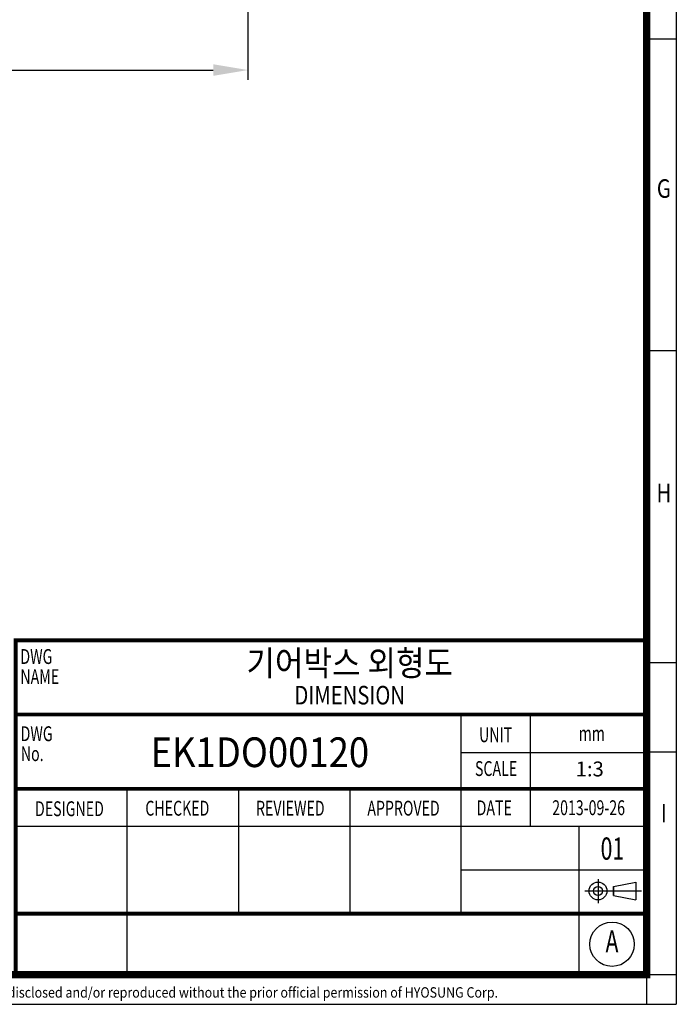
# Model space of a CAD drawing. Units: millimetres. Extents: x 54 to 1740, y 42 to 1200.
# Drawn here: x 1475 to 1740, y 42 to 440 of the extents above; entities that cross this region are included whole.
import ezdxf
from ezdxf.enums import TextEntityAlignment as Align

# ---------------------------------------------------------------- set-up
doc = ezdxf.new("R2010")
doc.units = ezdxf.units.MM
doc.header["$LTSCALE"] = 40
doc.layers.get('0').update_dxf_attribs({"linetype": 'CONTINUOUS', "lineweight": 30})
doc.layers.get('DEFPOINTS').update_dxf_attribs({"linetype": 'CONTINUOUS'})
doc.styles.add('HY견고딕', font='HYGTRE.TTF')
doc.styles.add('ROMANS', font='romans.shx', dxfattribs={"width": 0.7, "height": 3.5, "bigfont": 'whgtxt.shx'})
doc.styles.get("Standard").update_dxf_attribs({"font": 'romans.shx', "width": 0.8, "bigfont": 'whgtxt.shx'})
doc.dimstyles.new('AM_ISO', dxfattribs={"dimtxt": 3.5, "dimasz": 3.5, "dimexe": 1, "dimexo": 1, "dimgap": 1.5, "dimtad": 1, "dimdsep": 46, "dimtxsty": 'Standard', "dimcen": 0, "dimclrd": 256, "dimclre": 256, "dimclrt": 3, "dimadec": 0, "dimazin": 2, "dimtp": 0.1, "dimtm": 0.1, "dimtfac": 0.71, "dimtmove": 0, "dimatfit": 3, "dimfxl": 1, "dimlwd": -1, "dimlwe": -1, "dimarcsym": 1})

# ---------------------------------------------------------------- blocks, each defined once
blk = doc.blocks.new('HS_A2양식_S(420X594MM)')
at = {"color": 0}
for p, q in [((580, 400), (580, 14)), ((576, 48), (580, 48)), ((18, 14), (580, 14)), ((18, 14), (580, 14))]:
    blk.add_line(p, q, dxfattribs=at)
for p, q in [((576, 396), (576, 14)), ((576, 144), (580, 144)), ((576, 102), (580, 102)), ((576, 60), (580, 60)), ((18, 18), (580, 18))]:
    blk.add_line(p, q)
at = {"color": 3, "const_width": 1}
blk.add_lwpolyline([(22, 18), (576, 18), (576, 396), (22, 396), (22, 17.5)], dxfattribs=at)
at = {"style": 'ROMANS', "width": 0.8}
for s, p in [('G', (578.32, 123.5)), ('H', (578.32, 82.52)), ('I', (578.32, 39.41))]:
    blk.add_text(s, height=2.5, dxfattribs=at).set_placement(p, align=Align.MIDDLE)
at = {"style": 'ROMANS', "width": 0.88}
blk.add_text('disclosed and/or reproduced without the prior official permission of HYOSUNG Corp.', height=1.4, dxfattribs=at).set_placement((489.93, 14.9))
blk = doc.blocks.new('HYOSUNG_TITLE_A2')
for p, q in [((0, 45), (0, 0)), ((-6.55, 12.86), (-6.55, 9.6)), ((-4.47, 11.86), (-1.44, 12.46)), ((-1.44, 12.46), (-1.44, 10.06)), ((-8.31, 11.26), (-0.67, 11.26)), ((-4.47, 11.26), (-4.47, 11.86)), ((-4.47, 11.86), (-4.47, 11.26)), ((-4.47, 10.66), (-4.47, 11.26)), ((-4.47, 11.26), (-4.47, 10.66)), ((-4.47, 10.66), (-1.44, 10.06)), ((-170, 0), (0, 0))]:
    blk.add_line(p, q)
at = {"color": 3}
for p, q in [((-25, 8.2), (-25, 35)), ((-15.66, 20), (-15.66, 35)), ((-25, 29.92), (0, 29.92)), ((-85, 25), (0, 25)), ((-70, 25), (-70, 0)), ((-55, 25), (-55, 8.2)), ((-40, 25), (-40, 8.2)), ((-85, 20), (-25, 20)), ((-25, 20), (0, 20)), ((-9.09, 12.5), (-9.09, 20)), ((-9.09, 12.5), (-9.09, 20)), ((-25, 14.1), (0, 14.1)), ((-25, 14.1), (0, 14.1)), ((-9.09, 0), (-9.09, 12.5)), ((-9.09, 0), (-9.09, 12.5)), ((-9.09, 0), (-9.09, 12.5)), ((-85, 8.2), (0, 8.2))]:
    blk.add_line(p, q, dxfattribs=at)
at = {"color": 3, "const_width": 0.5}
for points in [[(0, 45), (-85, 45), (-85, -0.5)], [(-85, 35), (0, 35)], [(0, 25), (-85, 25)], [(0, 8.2), (-85, 8.2)]]:
    blk.add_lwpolyline(points, dxfattribs=at)
for centre, radius in [((-6.55, 11.26), 1.2), ((-6.55, 11.26), 0.6), ((-4.66, 4.09), 2.99)]:
    blk.add_circle(centre, radius)
at = {"style": 'ROMANS', "width": 0.7}
for s, p in [('DWG ', (-84.36, 41.82)), ('NAME', (-84.36, 39.11)), ('DWG', (-84.33, 31.43)), ('UNIT', (-22.57, 31.29)), ('mm', (-9.16, 31.47)), ('No.', (-84.3, 28.74)), ('SCALE', (-23.12, 26.74)), ('DESIGNED', (-82.39, 21.33)), ('CHECKED', (-67.53, 21.4)), ('REVIEWED', (-52.62, 21.4)), ('APPROVED', (-37.62, 21.4)), ('DATE', (-22.9, 21.45))]:
    blk.add_text(s, height=2, dxfattribs=at).set_placement(p)
for tag, height, style, width, p in [('GEN-TITLE-DES1{20}', 3.4, 'HY견고딕', 0.9, (-40, 40.23)), ('GEN-TITLE-DES2{24.5}', 2.5, 'ROMANS', 0.8, (-40, 36.37)), ('GEN-TITLE-NR{12.3}', 4, 'HY견고딕', 0.9, (-52.1, 27.93)), ('GEN-TITLE-DAT{7.1}', 2, 'ROMANS', 0.7, (-7.81, 21.47)), ('GEN-TITLE-REV{22.6}', 3, 'ROMANS', 0.7, (-4.61, 15.46)), ('GEN-TITLE-REF{12.7}', 3.5, 'ROMANS', 0.7, (-39.55, 1.98)), ('GEN-TITLE-ITEM{12.7}', 3.5, 'ROMANS', 0.7, (-118.81, 1.48))]:
    blk.add_attdef(tag, text='', height=height, dxfattribs=dict(style=style, width=width)).set_placement(p, align=Align.CENTER)
at = {"style": 'ROMANS'}
blk.add_attdef('GEN-TITLE-SCA{12.7}', text='', height=2, dxfattribs=at).set_placement((-7.66, 26.68), align=Align.CENTER)
at = {"style": 'ROMANS', "width": 0.7}
blk.add_attdef('GEN-TITLE-GRADE{22.6}', text='', height=3, dxfattribs=at).set_placement((-4.66, 4.09), align=Align.MIDDLE)
blk = doc.blocks.new('*D12')
at = {"linetype": 'ByBlock', "transparency": 16777216}
for p, q in [((1296.88, 519.33), (1296.88, 415.33)), ((1566.88, 519.33), (1566.88, 415.33)), ((1310.88, 419.33), (1552.88, 419.33))]:
    blk.add_line(p, q, dxfattribs=at)
at = {"transparency": 16777216}
for points in [[(1310.88, 421.67), (1310.88, 417), (1296.88, 419.33)], [(1552.88, 421.67), (1552.88, 417), (1566.88, 419.33)]]:
    blk.add_solid(points, dxfattribs=at)
at = {"layer": 'DEFPOINTS', "color": 0, "transparency": 16777216}
for p in [(1296.88, 523.33), (1566.88, 523.33), (1566.88, 419.33)]:
    blk.add_point(p, dxfattribs=at)
at = {"transparency": 16777216, "insert": (1431.88, 432.33), "char_height": 14, "attachment_point": 5}
blk.add_mtext('270', dxfattribs=at)

msp = doc.modelspace()

# ---------------------------------------------------------------- block references
at = {"lineweight": 0, "xscale": 3, "yscale": 3, "zscale": 3}
msp.add_blockref('HS_A2양식_S(420X594MM)', (0, 0), dxfattribs=at)
at = {"lineweight": 0}
ref = msp.add_blockref('HYOSUNG_TITLE_A2', (1728, 54), dxfattribs=dict(at, xscale=3, yscale=3, zscale=3))
ref.add_attrib('GEN-TITLE-DES1{20}', '기어박스 외형도', dxfattribs={"height": 10.2, "style": 'HY견고딕', "width": 0.9}).set_placement((1608.00913, 174.69471), align=Align.CENTER)
ref.add_attrib('GEN-TITLE-DES2{24.5}', 'DIMENSION', dxfattribs={"height": 7.5, "style": 'ROMANS', "width": 0.8}).set_placement((1608.00913, 163.1025), align=Align.CENTER)
ref.add_attrib('GEN-TITLE-NR{12.3}', 'EK1DO00120', dxfattribs={"height": 12, "style": 'HY견고딕', "width": 0.9}).set_placement((1571.68934, 137.80418), align=Align.CENTER)
ref.add_attrib('GEN-TITLE-SCA{12.7}', '1:3', dxfattribs={"height": 6, "style": 'ROMANS'}).set_placement((1705.01776, 134.05036), align=Align.CENTER)
ref.add_attrib('GEN-TITLE-DAT{7.1}', '2013-09-26', dxfattribs={"height": 6, "style": 'ROMANS', "width": 0.7}).set_placement((1704.55856, 118.39855), align=Align.CENTER)
ref.add_attrib('GEN-TITLE-REV{22.6}', '01', dxfattribs={"height": 9, "style": 'ROMANS', "width": 0.7}).set_placement((1714.16967, 100.38095), align=Align.CENTER)
ref.add_attrib('GEN-TITLE-GRADE{22.6}', 'A', dxfattribs={"height": 9, "style": 'ROMANS', "width": 0.7}).set_placement((1714.00776, 66.26216), align=Align.MIDDLE)

# ---------------------------------------------------------------- dimensions: what is measured, and where the dimension line sits
dim = msp.add_linear_dim(base=(1566.87507, 419.33486), p1=(1296.87507, 523.33486), p2=(1566.87507, 523.33486), dimstyle='AM_ISO', override={"dimscale": 4, "dimdec": 4, "dimclrt": 256, "dimtdec": 3, "dimfxl": 1.25})
dim.commit()
dim.dimension.update_dxf_attribs({"geometry": '*D12', "text_midpoint": (1431.87507, 432.33486)})

doc.saveas('drawing.dxf')
